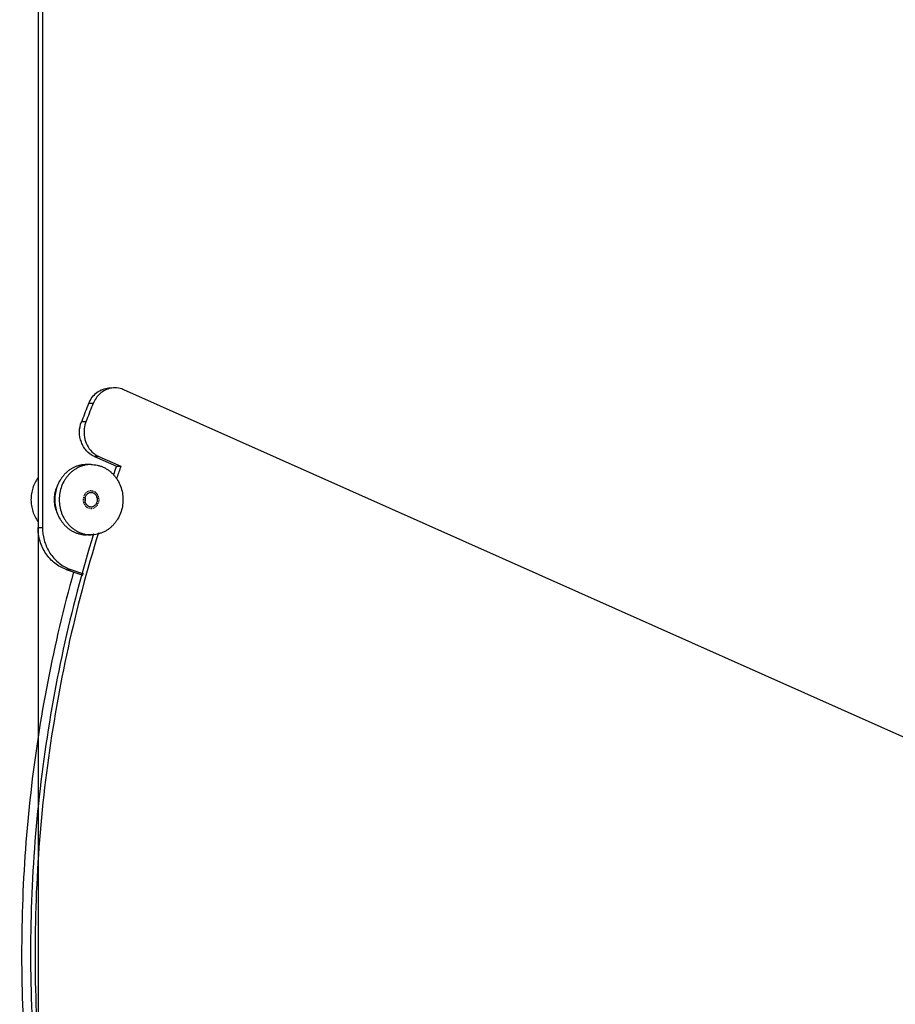
# Model space of a CAD drawing. Units: millimetres. Extents: x 44035 to 47609, y 3592 to 4812.
# Drawn here: x 44441 to 44541, y 4491 to 4603 of the extents above; entities that cross this region are included whole.
import ezdxf

# ---------------------------------------------------------------- set-up
doc = ezdxf.new("R2010")
doc.units = ezdxf.units.MM
doc.linetypes.add('HIDDEN', pattern=[0.2, 0.1, -0.1])
doc.layers.add('02___PRT_ALL_AXES', color=7, linetype='Continuous')
doc.layers.add('DEFAULT_2', color=8, linetype='HIDDEN')
doc.layers.add('细实线', color=7, linetype='Continuous', lineweight=13)
doc.dimstyles.new('ISO-25', dxfattribs={"dimtxt": 10, "dimasz": 9, "dimexe": 2.5, "dimexo": 0, "dimgap": 3, "dimtad": 1, "dimtxsty": 'Standard', "dimcen": 2.5, "dimadec": 0, "dimazin": 0, "dimtfac": 1, "dimtmove": 0, "dimatfit": 3, "dimfxl": 1, "dimarcsym": 0})

# ---------------------------------------------------------------- blocks, each defined once
blk = doc.blocks.new('*D7')
at = {"layer": 'Defpoints', "color": 0, "transparency": 16777216}
for p in [(44942.07, 4587.17), (44443.54, 4558.84), (44443.54, 4373.33)]:
    blk.add_point(p, dxfattribs=at)
at = {"layer": '细实线', "color": 0, "lineweight": -2, "transparency": 16777216}
for p, q in [((44942.07, 4587.17), (44942.07, 4370.83)), ((44443.54, 4558.84), (44443.54, 4370.83)), ((44933.07, 4373.33), (44452.54, 4373.33))]:
    blk.add_line(p, q, dxfattribs=at)
at = {"layer": '细实线', "color": 0, "transparency": 16777216}
for points in [[(44452.54, 4374.83), (44452.54, 4371.83), (44443.54, 4373.33)], [(44933.07, 4374.83), (44933.07, 4371.83), (44942.07, 4373.33)]]:
    blk.add_solid(points, dxfattribs=at)
at = {"layer": '细实线', "color": 0, "transparency": 16777216, "insert": (44692.81, 4382.17), "char_height": 10, "attachment_point": 5}
blk.add_mtext('498,53mm [19,6in]', dxfattribs=at)

msp = doc.modelspace()

# ---------------------------------------------------------------- linework, layer by layer
at = {"color": 7, "linetype": 'Continuous'}
for p, q in [((44443.542, 4628.678), (44443.542, 4545.657)), ((44444.049, 4628.678), (44444.049, 4545.657)), ((44580.965, 4504.405), (44453.307, 4561.315)), ((44449.804, 4559.752), (44449.297, 4559.752)), ((44449.804, 4559.752), (44449.734, 4559.578)), ((44448.546, 4557.855), (44448.479, 4557.683)), ((44448.986, 4557.683), (44448.479, 4557.683)), ((44449.961, 4553.722), (44452.457, 4552.61)), ((44450.468, 4553.722), (44449.961, 4553.722)), ((44450.468, 4553.722), (44452.964, 4552.61)), ((44452.457, 4552.61), (44452.964, 4552.61)), ((44452.964, 4552.61), (44452.913, 4552.47)), ((44443.542, 4545.657), (44444.049, 4545.657)), ((44446.748, 4540.876), (44448.648, 4540.235)), ((44446.748, 4540.876), (44447.256, 4540.876)), ((44447.256, 4540.876), (44448.696, 4540.39))]:
    msp.add_line(p, q, dxfattribs=at)
for centre, radius, start, end in [((44452.29, 4559.053), 2.48, 98.09834, 101.46571), ((44452.289, 4559.063), 2.471, 90.00633, 98.08974), ((44600.181, 4498.931), 162.681, 158.04549, 158.76422), ((44452.198, 4558.583), 3.128, 153.53023, 158.04618), ((44600.725, 4498.916), 162.722, 158.11177, 158.82921), ((44451.937, 4556.54), 3.165, 158.83225, 161.0541), ((44451.592, 4556.204), 2.725, 230.06839, 236.59719), ((44451.541, 4556.125), 2.632, 236.57394, 245.92152), ((44599.907, 4498.618), 157.024, 159.88874, 160.26406), ((44600.507, 4498.584), 157.123, 159.943, 160.44407), ((44448.624, 4544.926), 4.275, 245.14666, 251.33587)]:
    msp.add_arc(centre, radius, start, end, dxfattribs=at)
for points, knots in [([(44449.398, 4559.977), (44449.513, 4560.208), (44449.798, 4560.638), (44450.373, 4561.141), (44451.049, 4561.46), (44451.539, 4561.533), (44451.781, 4561.533)], [0, 0, 0, 0, 0.2589025, 0.5110355, 0.7572934, 1, 1, 1, 1]), ([(44451.797, 4561.484), (44451.58, 4561.44), (44451.152, 4561.291), (44450.389, 4560.779), (44449.978, 4560.183), (44449.804, 4559.752)], [0, 0, 0, 0, 0.2430578, 0.4907285, 1, 1, 1, 1]), ([(44453.307, 4561.315), (44453.227, 4561.351), (44452.901, 4561.476), (44452.549, 4561.533), (44452.288, 4561.533)], [0, 0, 0, 0, 0.2520261, 1, 1, 1, 1]), ([(44449.961, 4553.722), (44449.623, 4553.873), (44449.155, 4554.218), (44448.703, 4554.827), (44448.362, 4555.533), (44448.188, 4556.522), (44448.337, 4557.316), (44448.479, 4557.683)], [0, 0, 0, 0, 0.239625, 0.3635347, 0.4896336, 0.7448523, 1, 1, 1, 1]), ([(44448.944, 4557.567), (44448.841, 4557.266), (44448.723, 4556.628), (44448.827, 4555.669), (44449.197, 4554.791), (44449.608, 4554.31), (44449.843, 4554.114)], [0, 0, 0, 0, 0.2532716, 0.5070079, 0.7569529, 1, 1, 1, 1]), ([(44449.576, 4549.613), (44449.529, 4549.613), (44449.433, 4549.602), (44449.296, 4549.556), (44449.17, 4549.481), (44449.078, 4549.398), (44449.015, 4549.321), (44448.958, 4549.236), (44448.879, 4549.073), (44448.832, 4548.813), (44448.879, 4548.552), (44448.958, 4548.389), (44449.015, 4548.305), (44449.078, 4548.227), (44449.17, 4548.144), (44449.296, 4548.069), (44449.433, 4548.023), (44449.529, 4548.013), (44449.576, 4548.013)], [0, 0, 0, 0, 0.0595081, 0.1194962, 0.1803615, 0.2423541, 0.2738391, 0.3056167, 0.3698933, 0.5, 0.6301067, 0.6943833, 0.7261609, 0.7576459, 0.8196385, 0.8805038, 0.9404919, 1, 1, 1, 1]), ([(44449.576, 4548.013), (44449.624, 4548.013), (44449.719, 4548.023), (44449.856, 4548.069), (44449.983, 4548.144), (44450.074, 4548.227), (44450.138, 4548.305), (44450.194, 4548.389), (44450.273, 4548.552), (44450.32, 4548.813), (44450.273, 4549.073), (44450.194, 4549.236), (44450.138, 4549.321), (44450.074, 4549.398), (44449.983, 4549.481), (44449.856, 4549.556), (44449.719, 4549.602), (44449.624, 4549.613), (44449.576, 4549.613)], [0, 0, 0, 0, 0.0595081, 0.1194962, 0.1803615, 0.2423541, 0.2738391, 0.3056167, 0.3698933, 0.5, 0.6301067, 0.6943833, 0.7261609, 0.7576459, 0.8196385, 0.8805038, 0.9404919, 1, 1, 1, 1]), ([(44450.414, 4545.06), (44447.739, 4536.431), (44443.848, 4518.639), (44442.542, 4491.373), (44445.767, 4464.3), (44450.908, 4446.874), (44454.188, 4438.493)], [0, 0, 0, 0, 0.249731, 0.5006291, 0.7512034, 1, 1, 1, 1]), ([(44446.748, 4540.876), (44446.517, 4540.954), (44446.065, 4541.151), (44445.442, 4541.56), (44444.887, 4542.073), (44444.251, 4542.88), (44443.693, 4544.078), (44443.542, 4545.13), (44443.542, 4545.657)], [0, 0, 0, 0, 0.1193722, 0.2403335, 0.3631245, 0.4878503, 0.7417445, 1, 1, 1, 1]), ([(44444.049, 4545.657), (44444.049, 4545.171), (44444.177, 4544.201), (44444.652, 4543.08), (44445.199, 4542.302), (44445.679, 4541.793), (44446.222, 4541.366), (44446.621, 4541.142), (44446.827, 4541.047)], [0, 0, 0, 0, 0.2573407, 0.5109468, 0.6357919, 0.7588889, 0.8802215, 1, 1, 1, 1]), ([(44449.867, 4544.931), (44447.199, 4536.297), (44443.322, 4518.498), (44442.039, 4491.223), (44445.291, 4464.148), (44450.45, 4446.724), (44453.739, 4438.344)], [0, 0, 0, 0, 0.2497428, 0.5006456, 0.7512161, 1, 1, 1, 1]), ([(44447.58, 4540.595), (44445.292, 4532.371), (44442.026, 4515.494), (44441.168, 4489.744), (44444.348, 4464.216), (44449.131, 4447.757), (44452.156, 4439.815)], [0, 0, 0, 0, 0.249904, 0.5007556, 0.7512158, 1, 1, 1, 1])]:
    msp.add_open_spline(points, degree=3, knots=knots, dxfattribs=at)
msp.add_open_spline([(44448.902, 4548.529), (44448.933, 4548.62), (44448.965, 4548.813), (44448.933, 4549.006), (44448.902, 4549.097)], degree=3, dxfattribs=at)
at = {"layer": '02___PRT_ALL_AXES', "color": 7, "linetype": 'Continuous'}
for p, q in [((44449.576, 4552.813), (44449.069, 4552.813)), ((44449.576, 4544.813), (44449.069, 4544.813))]:
    msp.add_line(p, q, dxfattribs=at)
for points, knots in [([(44449.069, 4552.813), (44448.95, 4552.813), (44448.713, 4552.8), (44448.36, 4552.742), (44448.014, 4552.646), (44447.678, 4552.514), (44447.356, 4552.345), (44447.05, 4552.143), (44446.764, 4551.909), (44446.5, 4551.644), (44446.261, 4551.353), (44445.977, 4550.931), (44445.696, 4550.349), (44445.49, 4549.596), (44445.42, 4548.813), (44445.49, 4548.03), (44445.696, 4547.277), (44445.977, 4546.695), (44446.261, 4546.273), (44446.5, 4545.981), (44446.764, 4545.717), (44447.05, 4545.483), (44447.356, 4545.28), (44447.678, 4545.112), (44448.014, 4544.979), (44448.36, 4544.884), (44448.713, 4544.826), (44448.95, 4544.813), (44449.069, 4544.813)], [0, 0, 0, 0, 0.0297157, 0.0594934, 0.0893915, 0.119464, 0.1497567, 0.1803065, 0.2111395, 0.2422701, 0.2737015, 0.3054249, 0.3695919, 0.4345767, 0.5, 0.5654233, 0.6304081, 0.6945751, 0.7262985, 0.7577299, 0.7888605, 0.8196935, 0.8502433, 0.880536, 0.9106085, 0.9405066, 0.9702843, 1, 1, 1, 1]), ([(44449.576, 4552.813), (44449.457, 4552.813), (44449.22, 4552.8), (44448.867, 4552.742), (44448.521, 4552.646), (44448.185, 4552.514), (44447.863, 4552.345), (44447.557, 4552.143), (44447.271, 4551.909), (44447.007, 4551.644), (44446.768, 4551.353), (44446.484, 4550.931), (44446.204, 4550.349), (44445.997, 4549.596), (44445.928, 4548.813), (44445.997, 4548.03), (44446.204, 4547.277), (44446.484, 4546.695), (44446.768, 4546.273), (44447.007, 4545.981), (44447.271, 4545.717), (44447.557, 4545.483), (44447.863, 4545.28), (44448.185, 4545.112), (44448.521, 4544.979), (44448.867, 4544.884), (44449.22, 4544.826), (44449.457, 4544.813), (44449.576, 4544.813)], [0, 0, 0, 0, 0.0297157, 0.0594934, 0.0893915, 0.119464, 0.1497567, 0.1803065, 0.2111395, 0.2422701, 0.2737015, 0.3054249, 0.3695919, 0.4345767, 0.5, 0.5654233, 0.6304081, 0.6945751, 0.7262985, 0.7577299, 0.7888605, 0.8196935, 0.8502433, 0.880536, 0.9106085, 0.9405066, 0.9702843, 1, 1, 1, 1]), ([(44449.576, 4552.813), (44449.695, 4552.813), (44449.932, 4552.8), (44450.285, 4552.742), (44450.631, 4552.646), (44450.967, 4552.514), (44451.289, 4552.345), (44451.595, 4552.143), (44451.881, 4551.909), (44452.145, 4551.644), (44452.384, 4551.353), (44452.668, 4550.931), (44452.949, 4550.349), (44453.155, 4549.596), (44453.225, 4548.813), (44453.155, 4548.03), (44452.949, 4547.277), (44452.668, 4546.695), (44452.384, 4546.273), (44452.145, 4545.981), (44451.881, 4545.717), (44451.595, 4545.483), (44451.289, 4545.28), (44450.967, 4545.112), (44450.631, 4544.979), (44450.285, 4544.884), (44449.932, 4544.826), (44449.695, 4544.813), (44449.576, 4544.813)], [0, 0, 0, 0, 0.0297157, 0.0594934, 0.0893915, 0.119464, 0.1497567, 0.1803065, 0.2111395, 0.2422701, 0.2737015, 0.3054249, 0.3695919, 0.4345767, 0.5, 0.5654233, 0.6304081, 0.6945751, 0.7262985, 0.7577299, 0.7888605, 0.8196935, 0.8502433, 0.880536, 0.9106085, 0.9405066, 0.9702843, 1, 1, 1, 1]), ([(44443.54, 4551.32), (44443.41, 4551.143), (44443.18, 4550.764), (44442.928, 4550.145), (44442.774, 4549.489), (44442.722, 4548.813), (44442.774, 4548.137), (44442.928, 4547.48), (44443.18, 4546.862), (44443.41, 4546.483), (44443.54, 4546.306)], [0, 0, 0, 0, 0.122996, 0.2476477, 0.3735063, 0.5, 0.6264937, 0.7523523, 0.877004, 1, 1, 1, 1]), ([(44445.633, 4547.53), (44445.558, 4547.735), (44445.444, 4548.161), (44445.387, 4548.819), (44445.446, 4549.476), (44445.561, 4549.902), (44445.637, 4550.107)], [0, 0, 0, 0, 0.2495623, 0.5000175, 0.7504635, 1, 1, 1, 1])]:
    msp.add_open_spline(points, degree=3, knots=knots, dxfattribs=at)
at = {"layer": 'DEFAULT_2', "color": 8, "linetype": 'HIDDEN'}
for points in [[(44449.576, 4549.813), (44449.561, 4549.811), (44449.532, 4549.808), (44449.495, 4549.804), (44449.466, 4549.801), (44449.448, 4549.799), (44449.433, 4549.797), (44449.422, 4549.796), (44449.413, 4549.795), (44449.406, 4549.794), (44449.403, 4549.794), (44449.4, 4549.794), (44449.397, 4549.793), (44449.394, 4549.792), (44449.388, 4549.79), (44449.379, 4549.787), (44449.368, 4549.783), (44449.354, 4549.778), (44449.337, 4549.773), (44449.315, 4549.766), (44449.294, 4549.759), (44449.277, 4549.753), (44449.262, 4549.748), (44449.252, 4549.744), (44449.243, 4549.741), (44449.237, 4549.739), (44449.233, 4549.738), (44449.231, 4549.738), (44449.228, 4549.736), (44449.225, 4549.734), (44449.219, 4549.731), (44449.211, 4549.726), (44449.201, 4549.72), (44449.188, 4549.713), (44449.172, 4549.703), (44449.153, 4549.692), (44449.133, 4549.68), (44449.117, 4549.671), (44449.104, 4549.663), (44449.094, 4549.657), (44449.086, 4549.652), (44449.08, 4549.649), (44449.077, 4549.647), (44449.074, 4549.646), (44449.072, 4549.644), (44449.069, 4549.641), (44449.064, 4549.637), (44449.057, 4549.63), (44449.048, 4549.622), (44449.037, 4549.612), (44449.022, 4549.599), (44449.005, 4549.583), (44448.988, 4549.567), (44448.973, 4549.554), (44448.961, 4549.544), (44448.953, 4549.536), (44448.945, 4549.529), (44448.94, 4549.525), (44448.937, 4549.522), (44448.935, 4549.52), (44448.934, 4549.518), (44448.931, 4549.514), (44448.927, 4549.509), (44448.921, 4549.501), (44448.914, 4549.492), (44448.905, 4549.479), (44448.893, 4549.463), (44448.879, 4549.445), (44448.865, 4549.426), (44448.853, 4549.41), (44448.844, 4549.397), (44448.837, 4549.388), (44448.831, 4549.38), (44448.827, 4549.375), (44448.825, 4549.371), (44448.823, 4549.369), (44448.822, 4549.366), (44448.82, 4549.363), (44448.817, 4549.357), (44448.813, 4549.348), (44448.807, 4549.337), (44448.8, 4549.323), (44448.792, 4549.305), (44448.781, 4549.283), (44448.771, 4549.262), (44448.762, 4549.244), (44448.755, 4549.229), (44448.75, 4549.219), (44448.746, 4549.21), (44448.742, 4549.203), (44448.741, 4549.2), (44448.739, 4549.197), (44448.739, 4549.194), (44448.737, 4549.19), (44448.736, 4549.183), (44448.733, 4549.174), (44448.73, 4549.162), (44448.725, 4549.147), (44448.72, 4549.127), (44448.714, 4549.104), (44448.707, 4549.08), (44448.702, 4549.061), (44448.697, 4549.045), (44448.694, 4549.034), (44448.691, 4549.024), (44448.69, 4549.017), (44448.689, 4549.013), (44448.688, 4549.011), (44448.687, 4549.007), (44448.687, 4549.003), (44448.686, 4548.996), (44448.685, 4548.986), (44448.684, 4548.973), (44448.683, 4548.957), (44448.681, 4548.936), (44448.679, 4548.912), (44448.677, 4548.887), (44448.675, 4548.866), (44448.673, 4548.85), (44448.672, 4548.838), (44448.671, 4548.827), (44448.67, 4548.82), (44448.67, 4548.816), (44448.67, 4548.813), (44448.67, 4548.81), (44448.67, 4548.806), (44448.671, 4548.799), (44448.672, 4548.789), (44448.673, 4548.776), (44448.674, 4548.76), (44448.676, 4548.74), (44448.678, 4548.716), (44448.681, 4548.691), (44448.682, 4548.671), (44448.684, 4548.655), (44448.685, 4548.643), (44448.686, 4548.633), (44448.686, 4548.626), (44448.687, 4548.622), (44448.687, 4548.619), (44448.688, 4548.616), (44448.689, 4548.612), (44448.691, 4548.605), (44448.693, 4548.595), (44448.697, 4548.584), (44448.701, 4548.568), (44448.706, 4548.549), (44448.713, 4548.525), (44448.719, 4548.502), (44448.724, 4548.482), (44448.729, 4548.467), (44448.732, 4548.455), (44448.734, 4548.445), (44448.736, 4548.439), (44448.737, 4548.435), (44448.738, 4548.432), (44448.74, 4548.429), (44448.741, 4548.425), (44448.744, 4548.419), (44448.749, 4548.41), (44448.754, 4548.399), (44448.761, 4548.385), (44448.769, 4548.367), (44448.78, 4548.346), (44448.79, 4548.324), (44448.799, 4548.306), (44448.806, 4548.292), (44448.811, 4548.281), (44448.815, 4548.272), (44448.818, 4548.266), (44448.82, 4548.262), (44448.821, 4548.259), (44448.823, 4548.257), (44448.825, 4548.254), (44448.83, 4548.248), (44448.835, 4548.24), (44448.843, 4548.231), (44448.852, 4548.218), (44448.864, 4548.202), (44448.878, 4548.183), (44448.892, 4548.163), (44448.904, 4548.147), (44448.914, 4548.135), (44448.921, 4548.125), (44448.927, 4548.117), (44448.931, 4548.111), (44448.934, 4548.108), (44448.935, 4548.106), (44448.937, 4548.104), (44448.94, 4548.101), (44448.945, 4548.097), (44448.952, 4548.09), (44448.961, 4548.082), (44448.972, 4548.072), (44448.987, 4548.059), (44449.004, 4548.044), (44449.021, 4548.028), (44449.035, 4548.015), (44449.046, 4548.005), (44449.055, 4547.997), (44449.062, 4547.991), (44449.067, 4547.986), (44449.07, 4547.984), (44449.072, 4547.982), (44449.074, 4547.98), (44449.078, 4547.978), (44449.083, 4547.975), (44449.091, 4547.97), (44449.101, 4547.965), (44449.114, 4547.957), (44449.13, 4547.947), (44449.15, 4547.936), (44449.169, 4547.924), (44449.186, 4547.915), (44449.199, 4547.907), (44449.208, 4547.901), (44449.216, 4547.896), (44449.222, 4547.893), (44449.225, 4547.891), (44449.228, 4547.889), (44449.23, 4547.889), (44449.234, 4547.888), (44449.24, 4547.885), (44449.249, 4547.882), (44449.26, 4547.879), (44449.274, 4547.874), (44449.291, 4547.868), (44449.312, 4547.861), (44449.334, 4547.854), (44449.351, 4547.848), (44449.365, 4547.843), (44449.376, 4547.84), (44449.385, 4547.837), (44449.391, 4547.835), (44449.394, 4547.833), (44449.397, 4547.832), (44449.4, 4547.832), (44449.404, 4547.832), (44449.41, 4547.831), (44449.419, 4547.83), (44449.431, 4547.829), (44449.445, 4547.827), (44449.464, 4547.825), (44449.494, 4547.822), (44449.531, 4547.818), (44449.561, 4547.814), (44449.576, 4547.813)], [(44449.576, 4547.813), (44449.591, 4547.814), (44449.62, 4547.818), (44449.657, 4547.822), (44449.686, 4547.825), (44449.704, 4547.827), (44449.719, 4547.828), (44449.73, 4547.829), (44449.739, 4547.83), (44449.746, 4547.831), (44449.749, 4547.832), (44449.752, 4547.832), (44449.755, 4547.833), (44449.758, 4547.834), (44449.764, 4547.836), (44449.773, 4547.839), (44449.784, 4547.842), (44449.798, 4547.847), (44449.816, 4547.853), (44449.837, 4547.86), (44449.858, 4547.867), (44449.876, 4547.873), (44449.89, 4547.878), (44449.9, 4547.881), (44449.909, 4547.884), (44449.915, 4547.886), (44449.919, 4547.887), (44449.922, 4547.888), (44449.924, 4547.89), (44449.927, 4547.892), (44449.933, 4547.895), (44449.941, 4547.9), (44449.951, 4547.905), (44449.964, 4547.913), (44449.98, 4547.923), (44450, 4547.934), (44450.019, 4547.946), (44450.035, 4547.955), (44450.048, 4547.963), (44450.058, 4547.968), (44450.066, 4547.973), (44450.072, 4547.977), (44450.075, 4547.979), (44450.078, 4547.98), (44450.08, 4547.982), (44450.083, 4547.984), (44450.088, 4547.989), (44450.095, 4547.996), (44450.104, 4548.003), (44450.115, 4548.014), (44450.13, 4548.027), (44450.147, 4548.043), (44450.165, 4548.059), (44450.179, 4548.072), (44450.191, 4548.082), (44450.2, 4548.09), (44450.207, 4548.097), (44450.212, 4548.101), (44450.215, 4548.104), (44450.217, 4548.106), (44450.219, 4548.108), (44450.221, 4548.111), (44450.225, 4548.117), (44450.231, 4548.125), (44450.238, 4548.134), (44450.247, 4548.147), (44450.259, 4548.162), (44450.273, 4548.181), (44450.287, 4548.2), (44450.299, 4548.216), (44450.308, 4548.228), (44450.315, 4548.238), (44450.321, 4548.246), (44450.325, 4548.251), (44450.327, 4548.254), (44450.329, 4548.256), (44450.331, 4548.259), (44450.332, 4548.263), (44450.335, 4548.269), (44450.34, 4548.278), (44450.345, 4548.289), (44450.352, 4548.303), (44450.361, 4548.321), (44450.371, 4548.343), (44450.381, 4548.364), (44450.39, 4548.382), (44450.397, 4548.396), (44450.402, 4548.407), (44450.407, 4548.416), (44450.41, 4548.422), (44450.411, 4548.426), (44450.413, 4548.428), (44450.414, 4548.431), (44450.415, 4548.435), (44450.417, 4548.442), (44450.419, 4548.452), (44450.423, 4548.464), (44450.427, 4548.479), (44450.432, 4548.499), (44450.439, 4548.522), (44450.445, 4548.545), (44450.451, 4548.565), (44450.455, 4548.58), (44450.458, 4548.592), (44450.461, 4548.602), (44450.463, 4548.608), (44450.464, 4548.612), (44450.465, 4548.615), (44450.465, 4548.618), (44450.465, 4548.622), (44450.466, 4548.63), (44450.467, 4548.64), (44450.468, 4548.652), (44450.469, 4548.669), (44450.471, 4548.689), (44450.473, 4548.714), (44450.476, 4548.739), (44450.478, 4548.759), (44450.479, 4548.776), (44450.48, 4548.788), (44450.481, 4548.798), (44450.482, 4548.806), (44450.482, 4548.81), (44450.483, 4548.813), (44450.482, 4548.816), (44450.482, 4548.82), (44450.481, 4548.827), (44450.48, 4548.837), (44450.479, 4548.849), (44450.478, 4548.865), (44450.476, 4548.886), (44450.474, 4548.91), (44450.472, 4548.934), (44450.47, 4548.954), (44450.468, 4548.971), (44450.467, 4548.983), (44450.466, 4548.993), (44450.466, 4549), (44450.465, 4549.004), (44450.465, 4549.007), (44450.464, 4549.01), (44450.463, 4549.014), (44450.461, 4549.021), (44450.459, 4549.03), (44450.456, 4549.042), (44450.451, 4549.058), (44450.446, 4549.077), (44450.44, 4549.1), (44450.433, 4549.124), (44450.428, 4549.143), (44450.424, 4549.159), (44450.42, 4549.171), (44450.418, 4549.18), (44450.416, 4549.187), (44450.415, 4549.191), (44450.414, 4549.194), (44450.413, 4549.197), (44450.411, 4549.2), (44450.408, 4549.206), (44450.404, 4549.215), (44450.398, 4549.226), (44450.392, 4549.241), (44450.383, 4549.259), (44450.373, 4549.28), (44450.362, 4549.302), (44450.353, 4549.32), (44450.347, 4549.334), (44450.341, 4549.345), (44450.337, 4549.354), (44450.334, 4549.36), (44450.332, 4549.363), (44450.331, 4549.366), (44450.329, 4549.369), (44450.327, 4549.372), (44450.323, 4549.377), (44450.317, 4549.385), (44450.31, 4549.395), (44450.3, 4549.408), (44450.288, 4549.424), (44450.274, 4549.443), (44450.26, 4549.462), (44450.248, 4549.478), (44450.238, 4549.491), (44450.231, 4549.501), (44450.225, 4549.509), (44450.221, 4549.514), (44450.219, 4549.517), (44450.217, 4549.52), (44450.215, 4549.522), (44450.212, 4549.524), (44450.207, 4549.529), (44450.2, 4549.535), (44450.191, 4549.543), (44450.18, 4549.553), (44450.166, 4549.566), (44450.149, 4549.582), (44450.132, 4549.597), (44450.117, 4549.61), (44450.106, 4549.621), (44450.097, 4549.628), (44450.09, 4549.635), (44450.085, 4549.639), (44450.082, 4549.642), (44450.08, 4549.644), (44450.078, 4549.645), (44450.075, 4549.647), (44450.069, 4549.651), (44450.061, 4549.655), (44450.051, 4549.661), (44450.038, 4549.669), (44450.022, 4549.678), (44450.002, 4549.69), (44449.983, 4549.701), (44449.967, 4549.711), (44449.954, 4549.719), (44449.944, 4549.725), (44449.936, 4549.729), (44449.93, 4549.733), (44449.927, 4549.735), (44449.924, 4549.736), (44449.922, 4549.737), (44449.918, 4549.738), (44449.912, 4549.74), (44449.903, 4549.743), (44449.893, 4549.747), (44449.879, 4549.751), (44449.861, 4549.757), (44449.84, 4549.765), (44449.819, 4549.772), (44449.801, 4549.778), (44449.787, 4549.782), (44449.776, 4549.786), (44449.768, 4549.789), (44449.761, 4549.791), (44449.758, 4549.792), (44449.755, 4549.793), (44449.752, 4549.793), (44449.749, 4549.794), (44449.742, 4549.795), (44449.733, 4549.796), (44449.722, 4549.797), (44449.707, 4549.798), (44449.688, 4549.8), (44449.658, 4549.804), (44449.621, 4549.808), (44449.591, 4549.811), (44449.576, 4549.813)]]:
    msp.add_open_spline(points, degree=3, knots=[0, 0, 0, 0, 0.015625, 0.03125, 0.0390625, 0.046875, 0.0507812, 0.0546875, 0.0585938, 0.0605469, 0.0615234, 0.0625, 0.0634766, 0.0644531, 0.0664062, 0.0703125, 0.0742188, 0.078125, 0.0859375, 0.09375, 0.1015625, 0.109375, 0.1132812, 0.1171875, 0.1210938, 0.1230469, 0.1240234, 0.125, 0.1259766, 0.1269531, 0.1289062, 0.1328125, 0.1367188, 0.140625, 0.1484375, 0.15625, 0.1640625, 0.171875, 0.1757812, 0.1796875, 0.1835938, 0.1855469, 0.1865234, 0.1875, 0.1884766, 0.1894531, 0.1914062, 0.1953125, 0.1992188, 0.203125, 0.2109375, 0.21875, 0.2265625, 0.234375, 0.2382812, 0.2421875, 0.2460938, 0.2480469, 0.2490234, 0.25, 0.2509766, 0.2519531, 0.2539062, 0.2578125, 0.2617188, 0.265625, 0.2734375, 0.28125, 0.2890625, 0.296875, 0.3007812, 0.3046875, 0.3085938, 0.3105469, 0.3115234, 0.3125, 0.3134766, 0.3144531, 0.3164062, 0.3203125, 0.3242188, 0.328125, 0.3359375, 0.34375, 0.3515625, 0.359375, 0.3632812, 0.3671875, 0.3710938, 0.3730469, 0.3740234, 0.375, 0.3759766, 0.3769531, 0.3789062, 0.3828125, 0.3867188, 0.390625, 0.3984375, 0.40625, 0.4140625, 0.421875, 0.4257812, 0.4296875, 0.4335938, 0.4355469, 0.4365234, 0.4375, 0.4384766, 0.4394531, 0.4414062, 0.4453125, 0.4492188, 0.453125, 0.4609375, 0.46875, 0.4765625, 0.484375, 0.4882812, 0.4921875, 0.4960938, 0.4980469, 0.4990234, 0.5, 0.5009766, 0.5019531, 0.5039062, 0.5078125, 0.5117188, 0.515625, 0.5234375, 0.53125, 0.5390625, 0.546875, 0.5507812, 0.5546875, 0.5585938, 0.5605469, 0.5615234, 0.5625, 0.5634766, 0.5644531, 0.5664062, 0.5703125, 0.5742188, 0.578125, 0.5859375, 0.59375, 0.6015625, 0.609375, 0.6132812, 0.6171875, 0.6210938, 0.6230469, 0.6240234, 0.625, 0.6259766, 0.6269531, 0.6289062, 0.6328125, 0.6367188, 0.640625, 0.6484375, 0.65625, 0.6640625, 0.671875, 0.6757812, 0.6796875, 0.6835938, 0.6855469, 0.6865234, 0.6875, 0.6884766, 0.6894531, 0.6914062, 0.6953125, 0.6992188, 0.703125, 0.7109375, 0.71875, 0.7265625, 0.734375, 0.7382812, 0.7421875, 0.7460938, 0.7480469, 0.7490234, 0.75, 0.7509766, 0.7519531, 0.7539062, 0.7578125, 0.7617188, 0.765625, 0.7734375, 0.78125, 0.7890625, 0.796875, 0.8007812, 0.8046875, 0.8085938, 0.8105469, 0.8115234, 0.8125, 0.8134766, 0.8144531, 0.8164062, 0.8203125, 0.8242188, 0.828125, 0.8359375, 0.84375, 0.8515625, 0.859375, 0.8632812, 0.8671875, 0.8710938, 0.8730469, 0.8740234, 0.875, 0.8759766, 0.8769531, 0.8789062, 0.8828125, 0.8867188, 0.890625, 0.8984375, 0.90625, 0.9140625, 0.921875, 0.9257812, 0.9296875, 0.9335938, 0.9355469, 0.9365234, 0.9375, 0.9384766, 0.9394531, 0.9414062, 0.9453125, 0.9492188, 0.953125, 0.9609375, 0.96875, 0.984375, 1, 1, 1, 1], dxfattribs=at)

# ---------------------------------------------------------------- dimensions: what is measured, and where the dimension line sits
at = {"layer": '细实线'}
dim = msp.add_linear_dim(base=(44443.542, 4373.334), p1=(44942.069, 4587.168), p2=(44443.542, 4558.841), dimstyle='ISO-25', override={"dimpost": 'mm'}, dxfattribs=at)
dim.commit()
dim.dimension.update_dxf_attribs({"geometry": '*D7', "text_midpoint": (44692.806, 4382.167)})

doc.saveas('drawing.dxf')
